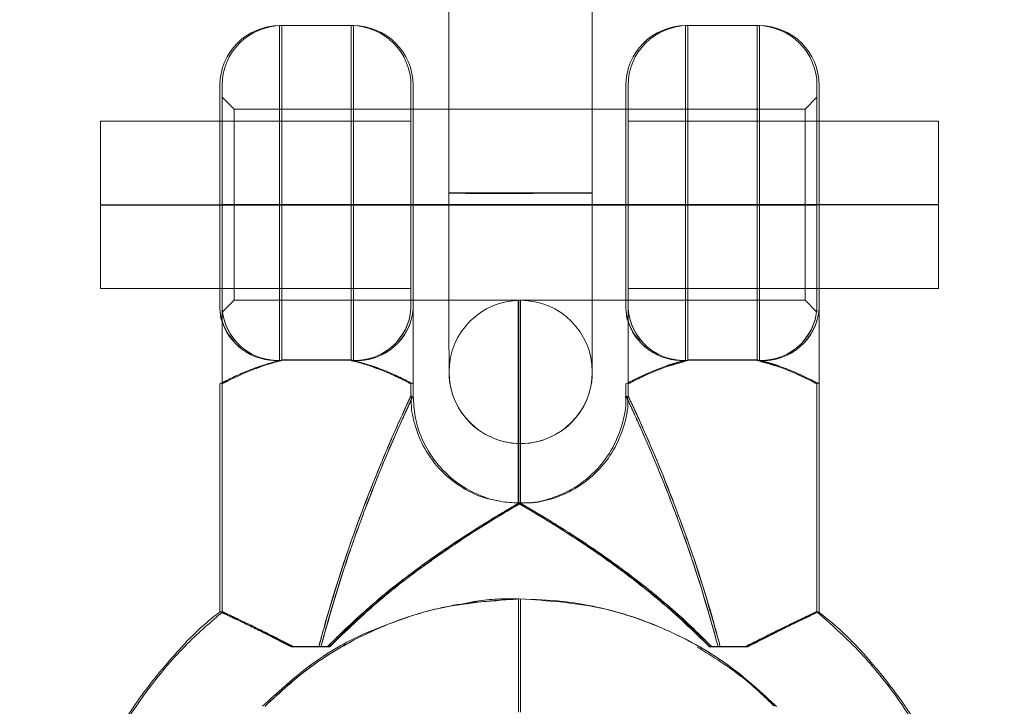
# Model space of a CAD drawing. Units: millimetres. Extents: x 1280 to 20500, y 500 to 29700.
# Drawn here: x 8756 to 8839, y 17189 to 17247 of the extents above; entities that cross this region are included whole.
import ezdxf

# ---------------------------------------------------------------- set-up
doc = ezdxf.new("R2010")
doc.units = ezdxf.units.MM
doc.header["$LTSCALE"] = 100
doc.linetypes.add('CENTERX2', pattern=[20.32, 12.7, -2.54, 2.54, -2.54])
doc.linetypes.add('HIDDEN', pattern=[1.905, 1.27, -0.635])
doc.styles.add('SLDTEXTSTYLE0', font='GOTHIC.TTF', dxfattribs={"width": 0.913})
doc.dimstyles.new('SLDDIMSTYLE0', dxfattribs={"dimtxt": 350, "dimasz": 330.2, "dimexe": 0, "dimexo": 0.0625, "dimgap": 87.5, "dimtad": 1, "dimdec": 3, "dimlfac": 0.5, "dimrnd": 1e-09, "dimzin": 12, "dimdsep": 46, "dimtxsty": 'SLDTEXTSTYLE0', "dimsah": 1, "dimcen": 0.09, "dimadec": 0, "dimazin": 3, "dimtfac": 1, "dimtdec": 3, "dimtofl": 0, "dimtmove": 0, "dimatfit": 3, "dimfxl": 0, "dimfrac": 2, "dimtolj": 1, "dimtzin": 12, "dimarcsym": 0})

# ---------------------------------------------------------------- blocks, each defined once
blk = doc.blocks.new('_D')
at = {"color": 7, "linetype": 'Continuous', "lineweight": 0}
for p, q in [((5698.136, 17630.603), (5698.136, 22614.749)), ((18048.136, 16630.603), (18048.136, 22614.749)), ((18048.136, 22514.749), (5698.136, 22514.749))]:
    blk.add_line(p, q, dxfattribs=at)
for points in [[(5698.136, 22514.749), (6028.336, 22463.949), (6028.336, 22565.549)], [(18048.136, 22514.749), (17717.936, 22565.549), (17717.936, 22463.949)]]:
    blk.add_solid(points, dxfattribs=at)
at = {"color": 7, "linetype": 'Continuous', "lineweight": 0, "insert": (10901.68, 22961.819), "char_height": 350, "attachment_point": 1, "style": 'SLDTEXTSTYLE0'}
blk.add_mtext('6175', dxfattribs=at)
blk = doc.blocks.new('_D_1')
at = {"color": 7, "linetype": 'Continuous', "lineweight": 0}
for p, q in [((8698.136, 20630.603), (4598.136, 20630.603)), ((4698.136, 20630.603), (4698.136, 12430.603)), ((8698.136, 12430.603), (4598.136, 12430.603))]:
    blk.add_line(p, q, dxfattribs=at)
for points in [[(4698.136, 20630.603), (4647.336, 20300.403), (4748.936, 20300.403)], [(4698.136, 12430.603), (4748.936, 12760.803), (4647.336, 12760.803)]]:
    blk.add_solid(points, dxfattribs=at)
at = {"color": 7, "linetype": 'Continuous', "lineweight": 0, "insert": (4251.066, 16439.759), "char_height": 350, "attachment_point": 1, "rotation": 90, "style": 'SLDTEXTSTYLE0'}
blk.add_mtext('4100', dxfattribs=at)

msp = doc.modelspace()

# ---------------------------------------------------------------- linework, layer by layer
at = {"color": 7, "linetype": 'Continuous', "lineweight": 15}
for p, q in [((8792.2132, 17250.2782), (8792.2223, 17232.2382)), ((8804.2224, 17232.2443), (8804.2131, 17250.2843)), ((8778.2269, 17246.245), (8778.0452, 17246.245)), ((8784.2269, 17246.245), (8778.2269, 17246.245)), ((8812.227, 17246.245), (8812.0451, 17246.245)), ((8818.2268, 17246.245), (8812.227, 17246.245)), ((8773.0451, 17222.5462), (8773.0451, 17241.245)), ((8773.227, 17222.5462), (8773.227, 17241.245)), ((8789.227, 17241.245), (8789.227, 17222.5462)), ((8807.045, 17239.2451), (8807.045, 17241.245)), ((8807.2269, 17222.5462), (8807.2269, 17241.245)), ((8823.2269, 17241.245), (8823.2269, 17222.5462)), ((8792.2187, 17239.2451), (8789.227, 17239.2451)), ((8807.2269, 17239.2451), (8804.2188, 17239.2451)), ((8773.0451, 17238.2451), (8763.0451, 17238.2451)), ((8763.0451, 17238.2451), (8763.0451, 17224.2451)), ((8833.2269, 17238.2451), (8823.2269, 17238.2451)), ((8833.2269, 17224.2451), (8833.2269, 17238.2451)), ((8763.0451, 17224.2451), (8773.0451, 17224.2451)), ((8823.2269, 17224.2451), (8833.2269, 17224.2451)), ((8789.227, 17223.245), (8792.227, 17223.245)), ((8804.2269, 17223.245), (8807.2269, 17223.245)), ((8807.045, 17222.5462), (8807.045, 17223.245)), ((8773.227, 17222.245), (8773.227, 17222.5462)), ((8778.3985, 17218.2351), (8778.2269, 17218.1968)), ((8778.3985, 17218.2351), (8784.0555, 17218.2351)), ((8784.2269, 17218.1968), (8784.0555, 17218.2351)), ((8812.227, 17218.1968), (8812.3984, 17218.2351)), ((8812.3984, 17218.2351), (8818.0554, 17218.2351)), ((8818.0554, 17218.2351), (8818.2268, 17218.1968)), ((8773.0451, 17216.2451), (8773.0451, 17197.1422)), ((8773.227, 17216.2451), (8773.227, 17197.1422)), ((8789.227, 17215.2079), (8789.227, 17216.2451)), ((8807.2269, 17216.339), (8807.045, 17216.2451)), ((8807.045, 17216.2451), (8807.045, 17215.2079)), ((8807.2269, 17216.2451), (8807.2269, 17215.2335)), ((8823.2269, 17197.1422), (8823.2269, 17216.2451)), ((8798.2268, 17188.7589), (8798.2268, 17198.2344)), ((8782.243, 17194.2345), (8781.5063, 17194.2345)), ((8814.9476, 17194.2345), (8814.2109, 17194.2345))]:
    msp.add_line(p, q, dxfattribs=at)
at = {"color": 8, "linetype": 'Continuous', "lineweight": 15}
for p, q in [((8778.0452, 17246.2417), (8778.0452, 17246.245)), ((8778.2269, 17218.1968), (8778.2269, 17246.245)), ((8784.2269, 17218.1968), (8784.2269, 17246.245)), ((8812.0451, 17246.2417), (8812.0451, 17246.245)), ((8812.227, 17218.1968), (8812.227, 17246.245)), ((8818.2268, 17218.1968), (8818.2268, 17246.245)), ((8773.0451, 17222.5462), (8773.1295, 17221.7506)), ((8807.045, 17222.5462), (8807.1294, 17221.7506)), ((8807.0619, 17215.2093), (8807.0834, 17215.163))]:
    msp.add_line(p, q, dxfattribs=at)
at = {"color": 7, "linetype": 'HIDDEN', "lineweight": 0}
for p, q in [((8778.0452, 17218.2165), (8778.0452, 17246.245)), ((8778.0452, 17246.2417), (8778.0452, 17218.1968)), ((8778.2269, 17218.2165), (8778.2269, 17246.245)), ((8784.045, 17218.1968), (8784.045, 17246.245)), ((8812.0451, 17218.2165), (8812.0451, 17246.245)), ((8812.0451, 17246.2417), (8812.0451, 17218.1968)), ((8812.227, 17218.2165), (8812.227, 17246.245)), ((8818.0451, 17218.1968), (8818.0451, 17246.245)), ((8789.0451, 17241.245), (8789.0451, 17222.5462)), ((8823.045, 17241.245), (8823.045, 17222.5462)), ((8774.2269, 17239.2451), (8773.227, 17240.245)), ((8774.2269, 17239.2451), (8773.227, 17240.245)), ((8823.045, 17240.245), (8822.0451, 17239.2451)), ((8823.045, 17240.245), (8822.0451, 17239.2451)), ((8774.2269, 17223.245), (8774.2269, 17239.2451)), ((8774.2269, 17223.245), (8774.2269, 17239.2451)), ((8789.227, 17239.2451), (8774.2269, 17239.2451)), ((8789.227, 17239.2451), (8774.2269, 17239.2451)), ((8804.2188, 17239.2451), (8792.2187, 17239.2451)), ((8807.045, 17223.245), (8807.045, 17239.2451)), ((8822.0451, 17239.2451), (8807.2269, 17239.2451)), ((8822.0451, 17239.2451), (8807.2269, 17239.2451)), ((8822.0451, 17239.2451), (8822.0451, 17231.2344)), ((8822.0451, 17239.2451), (8822.0451, 17223.245)), ((8789.0451, 17238.2451), (8773.0451, 17238.2451)), ((8789.0451, 17238.2451), (8773.0451, 17238.2451)), ((8823.2269, 17238.2451), (8807.2269, 17238.2451)), ((8823.2269, 17238.2451), (8807.2269, 17238.2451)), ((8822.0451, 17231.2344), (8822.0451, 17223.245)), ((8773.0451, 17224.2451), (8789.0451, 17224.2451)), ((8773.0451, 17224.2451), (8789.0451, 17224.2451)), ((8807.2269, 17224.2451), (8823.2269, 17224.2451)), ((8807.2269, 17224.2451), (8823.2269, 17224.2451)), ((8773.227, 17222.245), (8774.2269, 17223.245)), ((8773.227, 17222.245), (8774.2269, 17223.245)), ((8774.2269, 17223.245), (8789.227, 17223.245)), ((8774.2269, 17223.245), (8789.227, 17223.245)), ((8792.227, 17223.245), (8804.2269, 17223.245)), ((8807.2269, 17223.245), (8822.0451, 17223.245)), ((8807.2269, 17223.245), (8822.0451, 17223.245)), ((8822.0451, 17223.245), (8823.045, 17222.245)), ((8822.0451, 17223.245), (8823.045, 17222.245)), ((8823.045, 17222.5462), (8823.045, 17222.245)), ((8778.0452, 17218.2165), (8777.0224, 17217.9168)), ((8778.3985, 17218.255), (8778.2166, 17218.255)), ((8778.2166, 17218.2351), (8778.3985, 17218.2351)), ((8778.2269, 17218.2165), (8778.3985, 17218.255)), ((8784.0555, 17218.255), (8778.3985, 17218.255)), ((8784.0555, 17218.255), (8784.2269, 17218.2165)), ((8784.2269, 17218.2165), (8785.2497, 17217.9168)), ((8812.3984, 17218.255), (8812.2168, 17218.255)), ((8812.2168, 17218.2351), (8812.3984, 17218.2351)), ((8812.3984, 17218.255), (8812.227, 17218.2165)), ((8818.0554, 17218.255), (8812.3984, 17218.255)), ((8818.2268, 17218.2165), (8818.0554, 17218.255)), ((8789.0451, 17215.2335), (8789.0451, 17216.2451)), ((8823.045, 17197.1422), (8823.045, 17216.2451)), ((8798.0452, 17198.2557), (8798.4629, 17198.2203)), ((8798.0452, 17188.7714), (8798.0452, 17198.2557)), ((8798.0452, 17198.2344), (8798.0452, 17188.7589)), ((8798.2268, 17198.2557), (8798.2268, 17188.7714)), ((8782.243, 17194.2557), (8779.1913, 17194.2553)), ((8779.1913, 17194.2348), (8782.243, 17194.2345)), ((8781.3246, 17194.2557), (8781.4629, 17194.2557)), ((8781.4629, 17194.2345), (8781.3246, 17194.2345)), ((8781.5063, 17194.2557), (8782.243, 17194.2557)), ((8814.0292, 17194.2557), (8814.1675, 17194.2557)), ((8814.1675, 17194.2345), (8814.0292, 17194.2345)), ((8817.2627, 17194.2553), (8814.2109, 17194.2557)), ((8814.2109, 17194.2557), (8814.9476, 17194.2557)), ((8814.2109, 17194.2345), (8817.2627, 17194.2348))]:
    msp.add_line(p, q, dxfattribs=at)
at = {"color": 7, "linetype": 'CENTERX2'}
for p, q in [((8763.0451, 17231.245), (8798.0451, 17231.245)), ((8798.2269, 17231.245), (8773.3224, 17231.245)), ((8798.0451, 17231.245), (8822.9497, 17231.245)), ((8833.2269, 17231.245), (8798.2269, 17231.245)), ((8798.0451, 17206.2451), (8798.0451, 17223.2451)), ((8798.2269, 17206.2451), (8798.2269, 17223.2451))]:
    msp.add_line(p, q, dxfattribs=at)
at = {"color": 8, "linetype": 'Continuous', "lineweight": 15, "flags": 128}
msp.add_lwpolyline([(8804.2224, 17232.2443), (8803.8604, 17232.2463), (8802.8185, 17232.2478), (8801.2223, 17232.2484), (8799.2642, 17232.2482), (8797.1804, 17232.2471), (8795.2223, 17232.2453), (8793.6261, 17232.2431), (8792.5842, 17232.2406), (8792.2223, 17232.2382), (8792.2223, 17232.2382)], dxfattribs=at)
at = {"color": 7, "linetype": 'HIDDEN', "lineweight": 0, "flags": 128}
for points in [[(8804.2224, 17232.2443), (8803.8604, 17232.2419), (8802.8185, 17232.2394), (8801.2223, 17232.2372), (8799.2642, 17232.2354), (8797.1804, 17232.2343), (8795.2223, 17232.2341), (8793.6261, 17232.2347), (8792.5842, 17232.2361), (8792.2223, 17232.2382), (8792.5842, 17232.2406), (8793.6261, 17232.2431), (8795.2223, 17232.2453), (8797.1804, 17232.2471), (8799.2642, 17232.2482), (8801.2223, 17232.2484), (8802.8185, 17232.2478), (8803.8604, 17232.2463), (8804.2224, 17232.2443)], [(8792.2223, 17232.2382), (8792.5842, 17232.2361), (8793.6261, 17232.2347), (8795.2223, 17232.2341), (8797.1804, 17232.2343), (8799.2642, 17232.2354), (8801.2223, 17232.2372), (8802.8185, 17232.2394), (8803.8604, 17232.2419), (8804.2224, 17232.2443)], [(8804.2224, 17232.2119), (8803.8604, 17232.2139), (8802.8185, 17232.2153), (8801.2223, 17232.2159), (8799.2642, 17232.2157), (8797.1804, 17232.2147), (8795.2223, 17232.2129), (8793.6261, 17232.2106), (8792.5842, 17232.2081), (8792.2223, 17232.2057), (8792.5842, 17232.2037), (8793.6261, 17232.2023), (8795.2223, 17232.2016), (8797.1804, 17232.2019), (8799.2642, 17232.2029), (8801.2223, 17232.2047), (8802.8185, 17232.207), (8803.8604, 17232.2095), (8804.2224, 17232.2119)], [(8792.2223, 17232.2057), (8792.5842, 17232.2081), (8793.6261, 17232.2106), (8795.2223, 17232.2129), (8797.1804, 17232.2147), (8799.2642, 17232.2157), (8801.2223, 17232.2159), (8802.8185, 17232.2153), (8803.8604, 17232.2139), (8804.2224, 17232.2119), (8803.8604, 17232.2095), (8802.8185, 17232.207), (8801.2223, 17232.2047), (8799.2642, 17232.2029), (8797.1804, 17232.2019), (8795.2223, 17232.2016), (8793.6261, 17232.2023), (8792.5842, 17232.2037), (8792.2223, 17232.2057)], [(8792.2223, 17232.2057), (8792.2239, 17229.2856), (8792.2254, 17226.4781), (8792.2266, 17223.8911), (8792.227, 17223.245)], [(8804.2269, 17223.245), (8804.2266, 17223.8972), (8804.2252, 17226.4842), (8804.2238, 17229.2917), (8804.2224, 17232.2119)], [(8778.2166, 17218.255), (8778.9033, 17218.2553), (8779.1009, 17218.2553)], [(8783.8736, 17218.2351), (8783.1869, 17218.2348), (8782.4826, 17218.2346), (8781.7669, 17218.2345), (8781.0452, 17218.2344), (8780.3233, 17218.2345), (8779.6075, 17218.2346), (8778.9033, 17218.2348), (8778.2166, 17218.2351)], [(8784.0555, 17218.255), (8783.3686, 17218.2553), (8782.6645, 17218.2555), (8781.9486, 17218.2556), (8781.2269, 17218.2557), (8780.5052, 17218.2556), (8779.7892, 17218.2555), (8779.0852, 17218.2553), (8778.3985, 17218.255)], [(8783.1652, 17218.2553), (8783.1869, 17218.2553), (8783.8736, 17218.255)], [(8817.8735, 17218.255), (8817.1868, 17218.2553), (8816.4828, 17218.2555), (8815.7668, 17218.2556), (8815.0451, 17218.2557), (8814.3234, 17218.2556), (8813.6075, 17218.2555), (8812.9034, 17218.2553), (8812.2168, 17218.255)], [(8812.2168, 17218.2351), (8812.9034, 17218.2348), (8813.6075, 17218.2346), (8814.3234, 17218.2345), (8815.0451, 17218.2344), (8815.7668, 17218.2345), (8816.4828, 17218.2346), (8817.1868, 17218.2348), (8817.8735, 17218.2351)], [(8812.3984, 17218.255), (8813.0851, 17218.2553), (8813.7894, 17218.2555), (8814.5051, 17218.2556), (8815.227, 17218.2557), (8815.9487, 17218.2556), (8816.6645, 17218.2555), (8817.3688, 17218.2553), (8818.0554, 17218.255)], [(8779.0093, 17194.2553), (8779.2933, 17194.2555), (8779.5796, 17194.2555), (8779.8677, 17194.2556), (8780.1576, 17194.2556), (8780.4484, 17194.2556), (8780.7403, 17194.2557), (8781.0323, 17194.2557), (8781.3246, 17194.2557)], [(8781.3246, 17194.2345), (8781.0323, 17194.2344), (8780.7403, 17194.2345), (8780.4484, 17194.2345), (8780.1576, 17194.2345), (8779.8677, 17194.2345), (8779.5796, 17194.2346), (8779.2933, 17194.2347), (8779.0093, 17194.2348)], [(8781.5063, 17194.2557), (8781.2142, 17194.2557), (8780.9219, 17194.2557), (8780.6304, 17194.2556), (8780.3392, 17194.2556), (8780.0496, 17194.2556), (8779.7613, 17194.2555), (8779.4752, 17194.2555), (8779.1913, 17194.2553)], [(8814.9476, 17194.2557), (8815.2397, 17194.2557), (8815.5317, 17194.2557), (8815.8236, 17194.2556), (8816.1144, 17194.2556), (8816.4043, 17194.2556), (8816.6926, 17194.2555), (8816.9787, 17194.2555), (8817.2627, 17194.2553)]]:
    msp.add_lwpolyline(points, dxfattribs=at)
at = {"color": 7, "linetype": 'Continuous', "lineweight": 15, "flags": 128}
for points in [[(8792.2223, 17232.2382), (8792.2239, 17229.3154), (8792.2254, 17226.5043), (8792.2266, 17223.913), (8792.2277, 17221.641), (8792.2287, 17219.7756), (8792.2294, 17218.3885), (8792.2299, 17217.533), (8792.2299, 17217.242)], [(8804.23, 17217.2481), (8804.2297, 17217.5391), (8804.2295, 17218.3946), (8804.2288, 17219.7817), (8804.2278, 17221.6471), (8804.2266, 17223.9192), (8804.2252, 17226.5105), (8804.2238, 17229.3215), (8804.2224, 17232.2443)], [(8792.227, 17223.245), (8792.2277, 17221.6238), (8792.2287, 17219.7632), (8792.2294, 17218.3807), (8792.2299, 17217.5294), (8792.2299, 17217.2419)], [(8804.23, 17217.2481), (8804.2297, 17217.5355), (8804.2295, 17218.3868), (8804.2288, 17219.7693), (8804.2278, 17221.6299), (8804.2269, 17223.245)], [(8778.3985, 17218.2351), (8779.0852, 17218.2348), (8779.7892, 17218.2346), (8780.5052, 17218.2345), (8781.2269, 17218.2344), (8781.9486, 17218.2345), (8782.6645, 17218.2346), (8783.3686, 17218.2348), (8784.0555, 17218.2351)], [(8818.0554, 17218.2351), (8817.3688, 17218.2348), (8816.6645, 17218.2346), (8815.9487, 17218.2345), (8815.227, 17218.2344), (8814.5051, 17218.2345), (8813.7894, 17218.2346), (8813.0851, 17218.2348), (8812.3984, 17218.2351)], [(8779.1913, 17194.2348), (8779.4752, 17194.2347), (8779.7613, 17194.2346), (8780.0496, 17194.2345), (8780.3392, 17194.2345), (8780.6304, 17194.2345), (8780.9219, 17194.2345), (8781.2142, 17194.2344), (8781.5063, 17194.2345)], [(8817.2627, 17194.2348), (8816.9787, 17194.2347), (8816.6926, 17194.2346), (8816.4043, 17194.2345), (8816.1144, 17194.2345), (8815.8236, 17194.2345), (8815.5317, 17194.2345), (8815.2397, 17194.2344), (8814.9476, 17194.2345)]]:
    msp.add_lwpolyline(points, dxfattribs=at)
at = {"color": 7, "linetype": 'Continuous', "lineweight": 15}
for centre, radius, start, end in [((8778.0451, 17241.245), 5, 90, 180), ((8778.2269, 17241.245), 5, 90, 180), ((8784.2269, 17241.245), 5, 0, 90), ((8812.0451, 17241.245), 5, 90, 180), ((8812.2269, 17241.245), 5, 90, 180), ((8818.2269, 17241.245), 5, 0, 90), ((8777.9227, 17222.8957), 4.7087, 184.256563, 273.703181), ((8784.5309, 17222.8961), 4.7091, 266.298652, 355.738898), ((8811.9228, 17222.8959), 4.7089, 184.258295, 273.704156), ((8818.5312, 17222.8957), 4.7088, 266.294227, 355.743323), ((8798.23, 17217.245), 6, 180.029347, 0.029347)]:
    msp.add_arc(centre, radius, start, end, dxfattribs=at)
at = {"color": 7, "linetype": 'HIDDEN', "lineweight": 0}
for centre, radius, start, end in [((8784.0451, 17241.245), 5, 0, 90), ((8818.0451, 17241.245), 5, 0, 90), ((8798.23, 17217.245), 6, 0.029347, 180.029347), ((8777.7382, 17222.9128), 4.7064, 184.307771, 273.740273), ((8777.9199, 17222.9127), 4.7062, 184.306038, 273.739301), ((8784.3521, 17222.9127), 4.7063, 266.258109, 355.693847), ((8784.3493, 17222.8957), 4.7088, 266.294227, 355.743323), ((8784.5337, 17222.9131), 4.7066, 266.262536, 355.689421), ((8811.7384, 17222.9132), 4.7067, 184.31178, 273.736264), ((8811.92, 17222.9128), 4.7064, 184.307771, 273.740273), ((8818.3521, 17222.9127), 4.7062, 266.260699, 355.693962), ((8818.3493, 17222.8957), 4.7087, 266.296819, 355.743437), ((8818.534, 17222.9127), 4.7063, 266.258109, 355.693847), ((8777.7799, 17223.0066), 4.8171, 195.114143, 273.156795), ((8811.7803, 17223.0072), 4.8177, 195.120113, 273.150825), ((8798.2299, 17217.245), 6, 179.999818, 0.029779)]:
    msp.add_arc(centre, radius, start, end, dxfattribs=at)
at = {"color": 8, "linetype": 'Continuous', "lineweight": 15}
for centre, start, end in [((8798.2299, 17217.2452), 180.030975, 0.02765), ((8798.2299, 17217.245), 180.029378, 0.00022)]:
    msp.add_arc(centre, 6, start, end, dxfattribs=at)
at = {"color": 7, "linetype": 'Continuous', "lineweight": 15}
for points, knots in [([(8773.227, 17216.2451), (8773.227, 17216.2873), (8773.227, 17216.456), (8773.227, 17217.8446), (8773.227, 17220.1264), (8773.227, 17221.9452), (8773.227, 17222.4609), (8773.227, 17222.5462)], [0, 0, 0, 0, 0.019763, 0.0789548, 0.6293641, 0.9386397, 1, 1, 1, 1]), ([(8789.227, 17222.5462), (8789.227, 17222.4112), (8789.227, 17221.8909), (8789.227, 17220.0566), (8789.227, 17217.856), (8789.227, 17216.456), (8789.227, 17216.2873), (8789.227, 17216.2451)], [0, 0, 0, 0, 0.0948915, 0.3657177, 0.9210779, 0.9802452, 1, 1, 1, 1]), ([(8807.2269, 17216.2451), (8807.2269, 17216.2873), (8807.2269, 17216.456), (8807.2269, 17217.8445), (8807.2269, 17220.1262), (8807.2269, 17221.9448), (8807.2269, 17222.4608), (8807.2269, 17222.5462)], [0, 0, 0, 0, 0.0197632, 0.0789558, 0.6293276, 0.9386273, 1, 1, 1, 1]), ([(8823.2269, 17222.5462), (8823.2269, 17222.4112), (8823.2269, 17221.8909), (8823.2269, 17220.0566), (8823.2269, 17217.856), (8823.2269, 17216.456), (8823.2269, 17216.2873), (8823.2269, 17216.2451)], [0, 0, 0, 0, 0.0948915, 0.3657177, 0.9210779, 0.9802452, 1, 1, 1, 1]), ([(8778.2269, 17218.1968), (8778.1659, 17218.1826), (8777.3688, 17217.996), (8775.8611, 17217.4984), (8774.1731, 17216.7389), (8773.3238, 17216.2943), (8773.2506, 17216.2571), (8773.227, 17216.2451)], [0, 0, 0, 0, 0.0209158, 0.2736883, 0.5629398, 0.8586048, 1, 1, 1, 1]), ([(8789.227, 17216.2451), (8789.221, 17216.2479), (8789.1938, 17216.2608), (8788.7446, 17216.5), (8787.4781, 17217.1122), (8785.8785, 17217.769), (8784.6522, 17218.0866), (8784.2269, 17218.1968)], [0, 0, 0, 0, 0.0699055, 0.3169045, 0.57022, 0.8509305, 1, 1, 1, 1]), ([(8807.2269, 17216.2451), (8807.3035, 17216.286), (8807.4566, 17216.3677), (8808.6454, 17216.9592), (8810.2541, 17217.6617), (8811.6279, 17218.0343), (8812.227, 17218.1968)], [0, 0, 0, 0, 0.2574903, 0.5142426, 0.7881714, 1, 1, 1, 1]), ([(8818.2268, 17218.1968), (8818.8386, 17218.0303), (8820.2478, 17217.6468), (8821.9599, 17216.8906), (8823.0605, 17216.3326), (8823.179, 17216.2703), (8823.2269, 17216.2451)], [0, 0, 0, 0, 0.2165585, 0.4987906, 0.7974224, 1, 1, 1, 1]), ([(8773.0451, 17216.2451), (8773.0439, 17216.2443), (8773.0416, 17216.2429), (8773.1655, 17216.3065), (8773.227, 17216.338)], [0, 0, 0, 0, 0.5041828, 1, 1, 1, 1]), ([(8796.5078, 17206.4332), (8796.1308, 17206.4916), (8795.0285, 17206.6623), (8793.3208, 17207.492), (8791.5191, 17208.8985), (8790.1572, 17210.7134), (8789.3601, 17212.6727), (8789.0361, 17214.1887), (8789.0726, 17215.0224), (8789.0818, 17215.2325)], [0, 0, 0, 0, 0.0910088, 0.2661089, 0.4459322, 0.6346121, 0.8006496, 0.9497509, 1, 1, 1, 1]), ([(8798.2292, 17206.2832), (8797.7202, 17206.2929), (8796.5009, 17206.3162), (8794.6056, 17206.9188), (8792.683, 17208.0327), (8791.0681, 17209.6326), (8789.9528, 17211.5096), (8789.3301, 17213.4118), (8789.2654, 17214.644), (8789.2356, 17215.2116)], [0, 0, 0, 0, 0.1081659, 0.2591275, 0.4175653, 0.5784473, 0.7377781, 0.8792105, 1, 1, 1, 1]), ([(8807.0145, 17215.2053), (8807.0241, 17215.1074), (8807.098, 17214.3528), (8806.7784, 17212.8691), (8806.0228, 17210.8671), (8804.6621, 17208.998), (8802.8916, 17207.5417), (8800.9235, 17206.6507), (8799.2981, 17206.2598), (8798.3541, 17206.2792), (8798.0444, 17206.2855)], [0, 0, 0, 0, 0.02095948, 0.16153072, 0.31634725, 0.47621858, 0.64822536, 0.79903393, 0.93408415, 1, 1, 1, 1]), ([(8807.1783, 17215.23), (8807.1931, 17215.0563), (8807.2648, 17214.2155), (8806.9043, 17212.6507), (8806.0845, 17210.656), (8804.6788, 17208.8294), (8802.8864, 17207.4295), (8800.923, 17206.5953), (8799.3606, 17206.245), (8798.4798, 17206.2757), (8798.2266, 17206.2845)], [0, 0, 0, 0, 0.03705007, 0.1793258, 0.33468259, 0.49455433, 0.66387751, 0.81268373, 0.94616258, 1, 1, 1, 1]), ([(8798.2268, 17206.2451), (8798.2249, 17206.2438), (8798.2134, 17206.2362), (8798.0306, 17206.1294), (8797.5705, 17205.8592), (8796.519, 17205.2365), (8794.0911, 17203.7498), (8790.4232, 17201.2768), (8786.2864, 17198.1428), (8783.6, 17195.5462), (8782.243, 17194.2345)], [0, 0, 0, 0, 0.0127373, 0.0767603, 0.0992112, 0.1627025, 0.3285894, 0.5185275, 0.7567842, 1, 1, 1, 1]), ([(8814.2109, 17194.2345), (8812.88, 17195.5222), (8810.1951, 17198.12), (8806.0588, 17201.258), (8802.3628, 17203.7496), (8799.9349, 17205.2368), (8798.6937, 17205.9712), (8798.3207, 17206.1893), (8798.2335, 17206.2409), (8798.2288, 17206.2438), (8798.2268, 17206.2451)], [0, 0, 0, 0, 0.2386775, 0.4814765, 0.6714175, 0.837307, 0.9008046, 0.9686631, 0.9872622, 1, 1, 1, 1]), ([(8798.2268, 17198.2344), (8796.5575, 17198.1507), (8793.1704, 17197.9809), (8788.2512, 17196.6728), (8783.5874, 17194.5737), (8779.758, 17192.0381), (8777.6571, 17190.0452), (8776.8025, 17189.2345)], [0, 0, 0, 0, 0.2099459, 0.4259824, 0.6358347, 0.8518715, 1, 1, 1, 1]), ([(8798.2268, 17198.2344), (8796.018, 17198.0911), (8791.5579, 17197.8015), (8785.6454, 17195.6671), (8780.6516, 17192.7771), (8778.0774, 17190.4078), (8776.8025, 17189.2344)], [0, 0, 0, 0, 0.2776163, 0.5605736, 0.7823805, 1, 1, 1, 1]), ([(8819.6511, 17189.2345), (8818.4228, 17190.3681), (8815.9305, 17192.668), (8811.5529, 17195.2655), (8806.7893, 17197.1266), (8802.2979, 17198.0865), (8799.404, 17198.1916), (8798.2268, 17198.2344)], [0, 0, 0, 0, 0.2099503, 0.4259793, 0.6358336, 0.8518704, 1, 1, 1, 1]), ([(8798.2268, 17198.2344), (8800.4357, 17198.0911), (8804.8959, 17197.8016), (8810.8085, 17195.6671), (8815.8023, 17192.7772), (8818.3764, 17190.4078), (8819.6511, 17189.2344)], [0, 0, 0, 0, 0.2776256, 0.5605822, 0.7823886, 1, 1, 1, 1]), ([(8773.0973, 17197.1748), (8772.9226, 17197.0445), (8771.4218, 17195.9239), (8768.9762, 17193.3462), (8765.8624, 17189.4779), (8763.3082, 17185.2007), (8761.3066, 17180.6456), (8759.9026, 17175.8702), (8759.1825, 17171.3708), (8758.9988, 17167.5061), (8759.1436, 17163.6433), (8759.7365, 17159.3898), (8761.0444, 17154.5888), (8762.9511, 17149.9907), (8765.4287, 17145.6759), (8768.4261, 17141.6969), (8771.9349, 17138.1824), (8774.6756, 17135.8595), (8776.323, 17134.8875), (8776.5451, 17134.7565)], [0, 0, 0, 0, 0.0090063, 0.0773985, 0.1457882, 0.2141791, 0.2825698, 0.3509601, 0.4193512, 0.4703949, 0.5106444, 0.5790044, 0.647395, 0.7157857, 0.7841769, 0.8525668, 0.9209584, 0.9893484, 1, 1, 1, 1]), ([(8773.2868, 17197.162), (8772.2837, 17196.3018), (8770.023, 17194.3633), (8767.0298, 17190.8049), (8764.2791, 17186.6621), (8762.0908, 17182.19), (8760.4842, 17177.4799), (8759.4901, 17172.6029), (8759.1234, 17167.6393), (8759.3899, 17162.6693), (8760.2857, 17157.7735), (8761.796, 17153.0309), (8763.8969, 17148.5195), (8766.5516, 17144.3076), (8769.7291, 17140.4821), (8773.1162, 17137.239), (8775.6046, 17135.5321), (8776.727, 17134.7622)], [0, 0, 0, 0, 0.0545668, 0.1229686, 0.1913707, 0.2597737, 0.3281767, 0.3965792, 0.4649823, 0.5333847, 0.6017873, 0.6701903, 0.738593, 0.806996, 0.8753975, 0.9438004, 1, 1, 1, 1]), ([(8773.3052, 17197.1417), (8773.2814, 17197.1526), (8773.1683, 17197.2043), (8773.7444, 17196.9325), (8774.9745, 17196.3451), (8776.8615, 17195.4273), (8778.3996, 17194.64), (8779.1913, 17194.2348)], [0, 0, 0, 0, 0.0593837, 0.2819368, 0.5072077, 0.7463729, 1, 1, 1, 1]), ([(8823.1487, 17197.1417), (8823.1726, 17197.1526), (8823.2855, 17197.2042), (8822.7096, 17196.9325), (8821.4794, 17196.3451), (8819.5922, 17195.4274), (8818.0542, 17194.64), (8817.2627, 17194.2348)], [0, 0, 0, 0, 0.05950589, 0.28203081, 0.50727308, 0.74642309, 1, 1, 1, 1]), ([(8837.2269, 17167.2451), (8837.205, 17168.219), (8837.146, 17170.847), (8836.5297, 17175.1003), (8835.2296, 17179.9021), (8833.3188, 17184.4972), (8830.8498, 17188.8227), (8827.8221, 17192.7619), (8825.2299, 17195.558), (8823.5372, 17196.8596), (8823.1568, 17197.1521)], [0, 0, 0, 0, 0.0855686, 0.230896, 0.3762884, 0.5216811, 0.6670731, 0.8124654, 0.9578585, 1, 1, 1, 1])]:
    msp.add_open_spline(points, degree=3, knots=knots, dxfattribs=at)
at = {"color": 7, "linetype": 'HIDDEN', "lineweight": 0}
for points, knots in [([(8773.227, 17216.338), (8773.3314, 17216.393), (8773.5844, 17216.5261), (8774.8129, 17217.1218), (8776.3911, 17217.7678), (8777.6192, 17218.0863), (8778.0452, 17218.1968)], [0, 0, 0, 0, 0.2069287, 0.5010468, 0.826946, 1, 1, 1, 1]), ([(8776.0627, 17217.536), (8776.2011, 17217.5947), (8776.7868, 17217.843), (8777.6033, 17218.0547), (8778.2269, 17218.2165)], [0, 0, 0, 0, 0.2362267, 1, 1, 1, 1]), ([(8786.2093, 17217.536), (8786.071, 17217.5947), (8785.4853, 17217.843), (8784.6687, 17218.0547), (8784.045, 17218.2165)], [0, 0, 0, 0, 0.2362455, 1, 1, 1, 1]), ([(8784.045, 17218.1968), (8784.106, 17218.1826), (8784.9037, 17217.9961), (8786.411, 17217.4983), (8788.0989, 17216.739), (8788.9483, 17216.2943), (8789.0214, 17216.2571), (8789.0451, 17216.2451)], [0, 0, 0, 0, 0.0209284, 0.2736853, 0.5629697, 0.858631, 1, 1, 1, 1]), ([(8812.0451, 17218.1968), (8811.4318, 17218.0296), (8810.0193, 17217.6444), (8808.3386, 17216.9038), (8807.3607, 17216.4083), (8807.2434, 17216.3476), (8807.2269, 17216.339)], [0, 0, 0, 0, 0.2559171, 0.5894421, 0.9423939, 1, 1, 1, 1]), ([(8810.3485, 17217.7023), (8810.493, 17217.7603), (8810.9739, 17217.9532), (8811.6042, 17218.1081), (8812.0451, 17218.2165)], [0, 0, 0, 0, 0.3005449, 1, 1, 1, 1]), ([(8812.227, 17218.2165), (8812.1658, 17218.2022), (8811.6354, 17218.0787), (8811.1764, 17217.917), (8810.7703, 17217.774)], [0, 0, 0, 0, 0.1153752, 1, 1, 1, 1]), ([(8818.0451, 17218.2165), (8818.1063, 17218.2022), (8818.6362, 17218.0786), (8819.0954, 17217.917), (8819.5016, 17217.774)], [0, 0, 0, 0, 0.1153122, 1, 1, 1, 1]), ([(8823.045, 17216.2451), (8822.9684, 17216.286), (8822.8152, 17216.3677), (8821.6266, 17216.9591), (8820.0182, 17217.6617), (8818.6443, 17218.0343), (8818.0451, 17218.1968)], [0, 0, 0, 0, 0.2574715, 0.5142722, 0.7881902, 1, 1, 1, 1]), ([(8819.9236, 17217.7023), (8819.7791, 17217.7603), (8819.2981, 17217.9531), (8818.6677, 17218.1081), (8818.2268, 17218.2165)], [0, 0, 0, 0, 0.3006184, 1, 1, 1, 1]), ([(8781.3246, 17194.2345), (8781.4938, 17194.8602), (8782.5324, 17198.7013), (8784.4191, 17204.3589), (8786.7818, 17210.2255), (8788.1828, 17213.3865), (8788.8675, 17214.8651), (8789.047, 17215.2486), (8789.047, 17215.2499), (8788.9306, 17215.0033), (8788.6664, 17214.4383), (8788.0491, 17213.0995), (8786.7318, 17210.1213), (8784.8958, 17205.5364), (8782.9883, 17200.1589), (8781.8795, 17196.2245), (8781.3246, 17194.2557)], [0, 0, 0, 0, 0.0383171, 0.2352134, 0.3511052, 0.4225696, 0.4662971, 0.4940513, 0.5056708, 0.5347698, 0.5460527, 0.5770668, 0.6613829, 0.7584793, 0.8791404, 1, 1, 1, 1]), ([(8789.2101, 17215.2092), (8789.2064, 17215.2018), (8789.1999, 17215.1886), (8788.981, 17214.7243), (8788.3684, 17213.4046), (8786.9618, 17210.2364), (8784.6017, 17204.3815), (8782.7147, 17198.722), (8781.6756, 17194.8814), (8781.5063, 17194.2557)], [0, 0, 0, 0, 0.0380668, 0.0677423, 0.1551578, 0.2980366, 0.529742, 0.9233917, 1, 1, 1, 1]), ([(8814.7657, 17194.2557), (8814.2149, 17196.2129), (8813.1076, 17200.1471), (8811.1986, 17205.5249), (8809.3572, 17210.1238), (8808.0446, 17213.0935), (8807.3493, 17214.5986), (8807.1266, 17215.0739), (8807.0374, 17215.2617), (8807.0566, 17215.2205), (8807.0619, 17215.2093)], [0, 0, 0, 0, 0.24033539, 0.48311659, 0.67734592, 0.84601268, 0.90805629, 0.95963179, 0.98897479, 1, 1, 1, 1]), ([(8807.0834, 17215.163), (8807.0865, 17215.1562), (8807.0951, 17215.1378), (8807.2977, 17214.7038), (8807.8995, 17213.4037), (8809.3124, 17210.2161), (8811.669, 17204.3645), (8813.5574, 17198.7009), (8814.5964, 17194.8602), (8814.7657, 17194.2345)], [0, 0, 0, 0, 0.01764063, 0.0479337, 0.13721464, 0.28312447, 0.51975115, 0.92176323, 1, 1, 1, 1]), ([(8814.9476, 17194.2557), (8814.7783, 17194.8814), (8813.7393, 17198.7221), (8811.8518, 17204.3813), (8809.4921, 17210.2367), (8808.0856, 17213.4043), (8807.4112, 17214.8559), (8807.2263, 17215.2475), (8807.2315, 17215.2356), (8807.2324, 17215.2335)], [0, 0, 0, 0, 0.0766109, 0.4702768, 0.7019867, 0.8448735, 0.932292, 0.9877927, 1, 1, 1, 1]), ([(8782.0611, 17194.2557), (8783.392, 17195.5433), (8786.0769, 17198.1408), (8790.2132, 17201.2769), (8793.9093, 17203.7651), (8796.337, 17205.2476), (8797.5782, 17205.977), (8797.9514, 17206.1922), (8798.0385, 17206.2417), (8798.0432, 17206.2441), (8798.0452, 17206.2451)], [0, 0, 0, 0, 0.2386796, 0.4814821, 0.671422, 0.8373211, 0.9008181, 0.9686665, 0.9872729, 1, 1, 1, 1]), ([(8798.0452, 17206.2451), (8798.0198, 17206.23), (8797.9812, 17206.207), (8797.6079, 17205.9881), (8796.5866, 17205.3874), (8794.007, 17203.811), (8790.4662, 17201.4474), (8786.6199, 17198.4989), (8783.8905, 17196.0835), (8782.4217, 17194.599), (8782.0611, 17194.2345)], [0, 0, 0, 0, 0.04762495, 0.07266759, 0.16293349, 0.30381419, 0.53049078, 0.7306659, 0.93387301, 1, 1, 1, 1]), ([(8782.243, 17194.2557), (8782.6035, 17194.6202), (8784.0568, 17196.0893), (8786.7849, 17198.5054), (8790.6302, 17201.4544), (8794.1896, 17203.827), (8796.7668, 17205.3962), (8797.9546, 17206.0904), (8798.2208, 17206.2419), (8798.2263, 17206.2448), (8798.2268, 17206.2451)], [0, 0, 0, 0, 0.0661326, 0.2665875, 0.469596, 0.6963182, 0.8372384, 0.92752, 0.9930693, 1, 1, 1, 1]), ([(8798.0452, 17206.2451), (8798.0471, 17206.2441), (8798.0586, 17206.238), (8798.2414, 17206.1332), (8798.7015, 17205.8658), (8799.7531, 17205.2473), (8802.1808, 17203.7652), (8805.8488, 17201.2957), (8809.9856, 17198.1636), (8812.6721, 17195.5673), (8814.0292, 17194.2557)], [0, 0, 0, 0, 0.0127265, 0.076749, 0.0991967, 0.1626869, 0.3285823, 0.518518, 0.7567754, 1, 1, 1, 1]), ([(8814.0292, 17194.2345), (8813.6686, 17194.599), (8812.2151, 17196.0681), (8809.4871, 17198.4849), (8805.6418, 17201.4357), (8802.0823, 17203.8117), (8799.5055, 17205.3861), (8798.3168, 17206.0855), (8798.0522, 17206.2403), (8798.0458, 17206.2446), (8798.0452, 17206.2451)], [0, 0, 0, 0, 0.06613988, 0.26659329, 0.46959863, 0.6963194, 0.83723467, 0.92751319, 0.99305877, 1, 1, 1, 1]), ([(8798.2268, 17206.2451), (8798.2521, 17206.231), (8798.2907, 17206.2095), (8798.6643, 17205.9936), (8799.6853, 17205.3975), (8802.2652, 17203.8264), (8805.8058, 17201.4661), (8809.6521, 17198.5194), (8812.3815, 17196.1046), (8813.8503, 17194.6202), (8814.2109, 17194.2557)], [0, 0, 0, 0, 0.0476268, 0.0726594, 0.162928, 0.3038203, 0.5304894, 0.730664, 0.9338733, 1, 1, 1, 1]), ([(8793.5042, 17197.8341), (8793.8425, 17197.9096), (8795.3307, 17198.242), (8796.8619, 17198.2498), (8798.0452, 17198.2557)], [0, 0, 0, 0, 0.2272604, 1, 1, 1, 1]), ([(8773.0711, 17197.167), (8773.2099, 17197.1033), (8773.4893, 17196.9749), (8774.8137, 17196.349), (8776.6739, 17195.4484), (8778.2158, 17194.6607), (8779.0093, 17194.2553)], [0, 0, 0, 0, 0.23660894, 0.47607699, 0.73037673, 1, 1, 1, 1]), ([(8779.0093, 17194.2348), (8778.1274, 17194.6854), (8776.3602, 17195.5881), (8774.3376, 17196.5641), (8773.1738, 17197.1154), (8773.1368, 17197.1346), (8773.1218, 17197.1424)], [0, 0, 0, 0, 0.2823487, 0.5657425, 0.8240556, 1, 1, 1, 1]), ([(8779.1913, 17194.2553), (8778.3093, 17194.705), (8776.5422, 17195.6061), (8774.5197, 17196.5763), (8773.3575, 17197.1205), (8773.3202, 17197.1356), (8773.3052, 17197.1417)], [0, 0, 0, 0, 0.28279979, 0.56662434, 0.82534801, 1, 1, 1, 1]), ([(8776.6209, 17189.2557), (8777.8511, 17190.3843), (8780.3471, 17192.6741), (8784.3059, 17195.109), (8787.0681, 17196.0982), (8788.2125, 17196.508)], [0, 0, 0, 0, 0.3627366, 0.7359708, 1, 1, 1, 1]), ([(8813.7565, 17131.5504), (8815.2454, 17132.272), (8818.2254, 17133.7161), (8822.3013, 17136.5807), (8826.0046, 17139.9015), (8829.2497, 17143.6767), (8831.9912, 17147.8303), (8834.1821, 17152.2995), (8835.7876, 17157.0105), (8836.7819, 17161.8873), (8837.1486, 17166.8509), (8836.8821, 17171.8208), (8835.9864, 17176.7169), (8834.4755, 17181.4587), (8832.3769, 17185.973), (8829.7136, 17190.1738), (8826.6162, 17193.9842), (8824.1949, 17196.1369), (8823.0119, 17197.1887)], [0, 0, 0, 0, 0.0625969, 0.1252769, 0.1879559, 0.2506346, 0.3133151, 0.3759949, 0.4386737, 0.5013536, 0.5640327, 0.6267119, 0.689392, 0.7520718, 0.8147506, 0.8774293, 0.9401096, 1, 1, 1, 1]), ([(8823.0193, 17197.167), (8822.8803, 17197.1033), (8822.6008, 17196.9749), (8821.2764, 17196.349), (8819.4164, 17195.4483), (8817.8743, 17194.6607), (8817.0807, 17194.2553)], [0, 0, 0, 0, 0.2366123, 0.4760783, 0.7303598, 1, 1, 1, 1]), ([(8817.0807, 17194.2348), (8817.9628, 17194.6853), (8819.73, 17195.5881), (8821.7528, 17196.5641), (8822.9164, 17197.1155), (8822.9535, 17197.1347), (8822.9685, 17197.1425)], [0, 0, 0, 0, 0.2823145, 0.5656559, 0.8239127, 1, 1, 1, 1]), ([(8817.2627, 17194.2553), (8818.1386, 17194.7022), (8819.8936, 17195.5975), (8822.0043, 17196.6094), (8822.6756, 17196.923), (8822.9957, 17197.0725)], [0, 0, 0, 0, 0.3426431, 0.6865278, 1, 1, 1, 1]), ([(8813.0031, 17194.211), (8814.3246, 17193.3983), (8816.6523, 17191.9668), (8818.6192, 17190.0739), (8819.4695, 17189.2557)], [0, 0, 0, 0, 0.5677452, 1, 1, 1, 1])]:
    msp.add_open_spline(points, degree=3, knots=knots, dxfattribs=at)
at = {"color": 8, "linetype": 'Continuous', "lineweight": 15}
for points, knots in [([(8781.5063, 17194.2345), (8782.0571, 17196.1918), (8783.1644, 17200.1263), (8785.0734, 17205.5059), (8786.9148, 17210.1086), (8788.2273, 17213.0823), (8788.9227, 17214.5927), (8789.1454, 17215.0705), (8789.2346, 17215.2605), (8789.2154, 17215.2203), (8789.2101, 17215.2092)], [0, 0, 0, 0, 0.2403322, 0.4831124, 0.6773383, 0.8460054, 0.9080397, 0.959621, 0.9889586, 1, 1, 1, 1]), ([(8807.2324, 17215.2335), (8807.2316, 17215.235), (8807.2267, 17215.2445), (8807.3435, 17214.996), (8807.6045, 17214.4334), (8808.2247, 17213.0866), (8809.5394, 17210.1068), (8811.3765, 17205.5172), (8813.2836, 17200.1381), (8814.3926, 17196.2034), (8814.9476, 17194.2345)], [0, 0, 0, 0, 0.0110312, 0.0692513, 0.0918221, 0.1538641, 0.3225489, 0.5168022, 0.7582008, 1, 1, 1, 1])]:
    msp.add_open_spline(points, degree=3, knots=knots, dxfattribs=at)

# ---------------------------------------------------------------- dimensions: what is measured, and where the dimension line sits
at = {"color": 7, "linetype": 'Continuous', "lineweight": 0}
dim = msp.add_linear_dim(base=(5698.136, 22514.7488), p1=(18048.136, 16530.6034), p2=(5698.136, 17530.6034), dimstyle='SLDDIMSTYLE0', dxfattribs=at)
dim.commit()
dim.dimension.update_dxf_attribs({"geometry": '_D', "text_midpoint": (11418.9018, 22514.7488), "dimtype": 160})
dim = msp.add_linear_dim(base=(4698.136, 12430.6034), p1=(8798.136, 20630.6034), p2=(8798.136, 12430.6034), angle=90, dimstyle='SLDDIMSTYLE0', dxfattribs=at)
dim.commit()
dim.dimension.update_dxf_attribs({"geometry": '_D_1', "text_midpoint": (4698.136, 16956.9812), "dimtype": 160})

doc.saveas('drawing.dxf')
